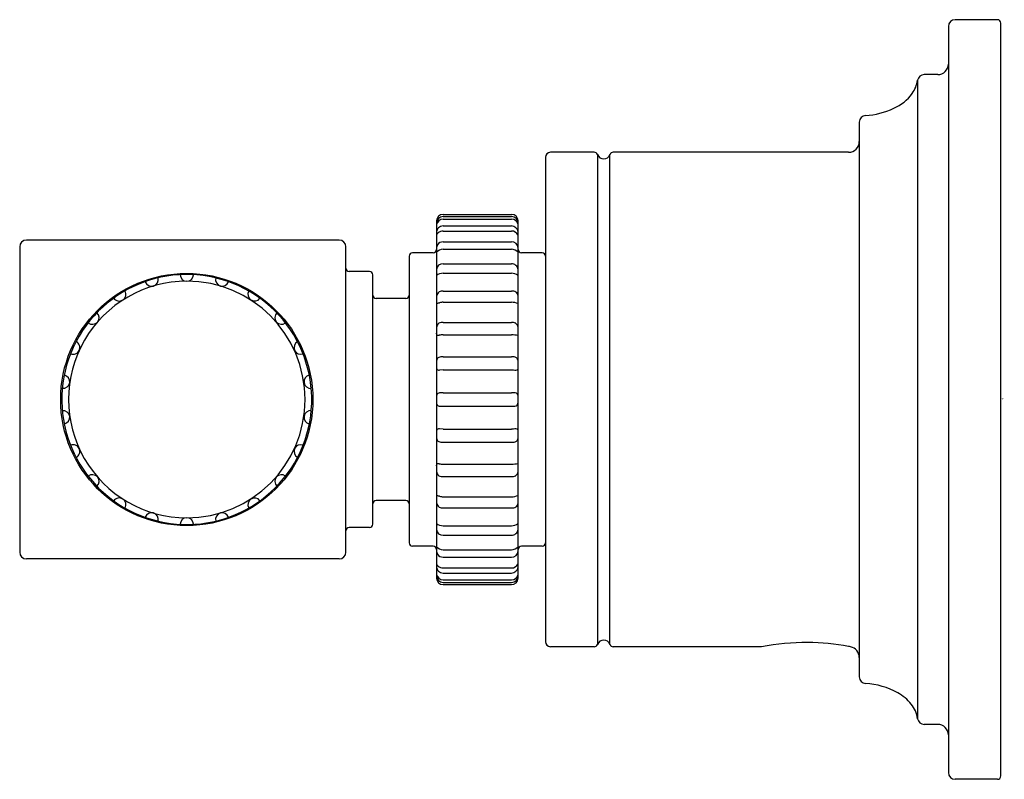
# Model space of a CAD drawing. Units: inches. Extents: x 59.5 to 62.46, y 49.18 to 51.46.
import ezdxf

# ---------------------------------------------------------------- set-up
doc = ezdxf.new("R2010")
doc.units = ezdxf.units.IN
doc.header["$LTSCALE"] = 0.64311
doc.header["$MEASUREMENT"] = 0
doc.layers.get('0').update_dxf_attribs({"color": 255, "linetype": 'CONTINUOUS'})
doc.layers.get('Defpoints').update_dxf_attribs({"linetype": 'CONTINUOUS'})
doc.styles.get("Standard").update_dxf_attribs({"font": 'txt', "width": 0.8})

msp = doc.modelspace()

# ---------------------------------------------------------------- linework, layer by layer
for p, q in [((62.4369, 51.4553), (62.3096, 51.4553)), ((62.2896, 51.4353), (62.2896, 49.1953)), ((62.4469, 49.1853), (62.4469, 51.4453)), ((62.2576, 51.2903), (62.2167, 51.2903)), ((62.197, 51.2735), (62.197, 49.3572)), ((62.0219, 51.148), (62.0219, 49.4826)), ((61.0799, 51.0423), (61.0799, 49.5883)), ((61.2266, 51.0573), (61.0949, 51.0573)), ((61.236, 51.0506), (61.236, 49.58)), ((61.2737, 49.58), (61.2737, 51.0506)), ((61.9899, 51.0573), (61.2832, 51.0573)), ((60.7729, 50.8709), (60.9779, 50.8709)), ((60.7729, 50.8642), (60.9779, 50.8642)), ((60.7529, 50.8513), (60.7529, 49.7793)), ((60.7729, 50.8564), (60.9779, 50.8564)), ((60.7729, 50.8363), (60.9779, 50.8363)), ((60.9979, 49.7788), (60.9979, 50.8513)), ((60.7729, 50.821), (60.9779, 50.821)), ((59.5019, 50.7738), (59.5019, 49.8568)), ((60.4609, 50.7938), (59.5219, 50.7938)), ((60.4809, 49.8568), (60.4809, 50.7738)), ((60.7729, 50.7884), (60.9779, 50.7884)), ((60.6709, 50.7453), (60.6709, 49.8853)), ((60.7429, 50.7553), (60.6809, 50.7553)), ((60.7729, 50.7662), (60.9779, 50.7662)), ((61.0699, 50.7553), (61.0079, 50.7553)), ((60.7729, 50.7223), (60.9779, 50.7223)), ((60.5519, 50.6993), (60.4909, 50.6993)), ((60.5619, 49.9413), (60.5619, 50.6893)), ((60.7729, 50.6941), (60.9779, 50.6941)), ((60.7729, 50.6406), (60.9779, 50.6406)), ((60.6609, 50.6188), (60.5719, 50.6188)), ((60.7729, 50.6074), (60.9779, 50.6074)), ((60.7729, 50.5464), (60.9779, 50.5464)), ((60.7729, 50.5095), (60.9779, 50.5095)), ((60.7729, 50.4433), (60.9779, 50.4433)), ((60.7729, 50.4041), (60.7615, 50.4038)), ((60.7729, 50.4041), (60.9779, 50.4041)), ((60.7729, 50.3353), (60.9779, 50.3353)), ((60.7729, 50.2953), (60.9779, 50.2953)), ((60.7729, 50.2265), (60.7615, 50.2268)), ((60.7729, 50.2265), (60.9779, 50.2265)), ((60.7729, 50.1873), (60.9779, 50.1873)), ((60.7729, 50.1211), (60.9779, 50.1211)), ((60.7729, 50.0842), (60.9779, 50.0842)), ((60.6609, 50.0118), (60.5719, 50.0118)), ((60.7729, 50.0232), (60.9779, 50.0232)), ((60.7729, 49.99), (60.9779, 49.99)), ((60.5519, 49.9313), (60.4909, 49.9313)), ((60.7729, 49.9365), (60.9779, 49.9365)), ((60.7729, 49.9083), (60.9779, 49.9083)), ((60.7429, 49.8753), (60.6809, 49.8753)), ((60.7729, 49.8644), (60.9779, 49.8644)), ((61.0699, 49.8753), (61.0079, 49.8753)), ((60.4609, 49.8368), (59.5219, 49.8368)), ((60.7729, 49.8422), (60.9779, 49.8422)), ((60.7729, 49.8096), (60.9779, 49.8096)), ((60.7729, 49.7943), (60.9779, 49.7943)), ((60.7729, 49.7742), (60.9779, 49.7742)), ((60.7729, 49.7664), (60.9779, 49.7664)), ((60.7729, 49.7597), (60.9779, 49.7597)), ((61.2266, 49.5733), (61.0949, 49.5733)), ((61.7288, 49.5733), (61.2832, 49.5733)), ((62.2576, 49.3403), (62.2167, 49.3403)), ((62.4369, 49.1753), (62.3096, 49.1753))]:
    msp.add_line(p, q)
msp.add_circle((60.0034, 50.3153), 0.3785)
for centre, radius, start, end in [((62.3096, 51.4353), 0.02, 90, 180), ((62.4369, 51.4453), 0.01, 359.9418, 90), ((62.2576, 51.3223), 0.032, 270, 0), ((62.2167, 51.2703), 0.02, 90, 170.9378), ((62.103, 51.2882), 0.0951, 325.0921, 351.0669), ((62.0698, 51.3158), 0.1382, 293.8008, 323.5901), ((62.0268, 51.4017), 0.2342, 273.3582, 294.9339), ((62.0419, 51.148), 0.02, 93.9127, 180), ((61.9899, 51.0893), 0.032, 270, 0), ((61.0949, 51.0423), 0.015, 90, 180), ((61.2266, 51.0473), 0.01, 19.4712, 90), ((61.2549, 51.0573), 0.02, 199.4712, 340.5288), ((61.2832, 51.0473), 0.01, 90, 160.5288), ((60.7728, 50.851), 0.02, 89.8651, 179.0951), ((60.773, 50.8441), 0.0201, 90.2718, 179.1015), ((60.9779, 50.851), 0.02, 0.9198, 90.12), ((60.9777, 50.844), 0.0201, 360, 89.5191), ((60.7727, 50.836), 0.0204, 89.5489, 166.8779), ((60.7725, 50.817), 0.0193, 88.8126, 135.496), ((60.978, 50.836), 0.0204, 13.6971, 90.4427), ((60.9779, 50.8163), 0.02, 4.8437, 90.1531), ((60.7766, 50.8149), 0.0237, 138.7724, 177.5981), ((60.7674, 50.8031), 0.0155, 127.7376, 160.0988), ((60.7731, 50.798), 0.023, 90.4851, 131.0784), ((60.9777, 50.7982), 0.0228, 27.9591, 89.6381), ((59.5219, 50.7738), 0.02, 90, 180), ((60.4609, 50.7738), 0.02, 0, 90), ((60.7822, 50.766), 0.0294, 151.8911, 176.366), ((60.772, 50.7696), 0.0188, 87.4079, 146.8905), ((60.9787, 50.7692), 0.0192, 3.1221, 92.4349), ((60.6809, 50.7453), 0.01, 90, 180), ((60.7429, 50.7653), 0.01, 270, 0), ((60.7737, 50.7375), 0.0287, 91.6932, 136.5388), ((60.9769, 50.7373), 0.029, 43.6118, 88.0645), ((61.0079, 50.7653), 0.01, 180, 270), ((61.0699, 50.7453), 0.01, 0, 90), ((60.7713, 50.7039), 0.0185, 85.039, 175.0331), ((60.9795, 50.7041), 0.0183, 3.2031, 95.2104), ((60.0034, 50.3153), 0.375, 332.4158, 332.3984), ((60.0034, 50.6903), 0.02, 181.5281, 358.4719), ((60.4909, 50.7093), 0.01, 180, 270), ((60.5519, 50.6893), 0.01, 0, 90), ((60.7743, 50.6569), 0.0372, 92.2491, 125.2669), ((60.9754, 50.6518), 0.0424, 57.9065, 86.5963), ((60.0034, 50.3153), 0.355, 89.9377, 270), ((59.8977, 50.6751), 0.02, 197.8917, 14.8356), ((60.0034, 50.3153), 0.355, 270, 89.9377), ((60.1098, 50.6751), 0.02, 165.6759, 341.3705), ((59.8006, 50.6308), 0.02, 214.2553, 31.1992), ((60.2069, 50.6308), 0.02, 149.8979, 324.4493), ((60.5719, 50.6288), 0.01, 180, 270), ((60.6609, 50.6288), 0.01, 270, 0), ((60.7854, 50.6194), 0.0327, 155.9173, 173.9202), ((60.7672, 50.6264), 0.0132, 116.777, 151.2795), ((60.7723, 50.6143), 0.0263, 88.7029, 114.9172), ((60.9806, 50.6235), 0.0174, 6.8285, 99.1005), ((60.8227, 50.6168), 0.0704, 187.3221, 188.9576), ((60.7549, 50.606), 0.00175, 185.63, 255.2103), ((60.7553, 50.6086), 0.00444, 258.9942, 287.7597), ((60.6921, 50.8544), 0.2582, 284.4726, 285.758), ((60.7733, 50.5651), 0.0422, 90.4983, 105.0899), ((60.9747, 50.5452), 0.0623, 68.1837, 87.1009), ((59.72, 50.5609), 0.02, 230.619, 47.5628), ((60.2876, 50.5609), 0.02, 134.0308, 307.633), ((60.7852, 50.5273), 0.0324, 159.3016, 175.2305), ((60.765, 50.534), 0.0112, 115.1084, 155.191), ((60.7715, 50.5178), 0.0286, 87.1793, 113.003), ((60.9791, 50.5167), 0.0298, 67.3367, 92.3115), ((60.9813, 50.5304), 0.0165, 2.6812, 56.1916), ((60.7044, 50.509), 0.0488, 4.0046, 6.2761), ((60.7589, 50.5125), 0.00583, 181.6498, 214.1315), ((60.7565, 50.5113), 0.00321, 220.3449, 266.7498), ((60.7576, 50.5256), 0.0175, 265.7032, 279.5301), ((60.7744, 50.4254), 0.084, 91.0122, 99.4724), ((60.9674, 50.3197), 0.19, 80.7685, 86.8337), ((59.6623, 50.4711), 0.02, 246.9826, 63.9265), ((60.3453, 50.4711), 0.02, 118.0348, 290.9582), ((60.792, 50.4262), 0.0392, 167.3262, 177.0256), ((60.7631, 50.4328), 0.00949, 111.8576, 167.974), ((60.7708, 50.4068), 0.0366, 86.7887, 107.9807), ((60.9806, 50.4143), 0.0292, 64.8688, 95.2882), ((60.9836, 50.4298), 0.0143, 5.4741, 49.3293), ((60.7705, 50.4132), 0.0177, 186.4409, 201.6469), ((60.7581, 50.4087), 0.00454, 205.8201, 249.6861), ((60.7608, 50.4173), 0.0136, 251.6843, 272.9885), ((60.9936, 50.8658), 0.462, 268.05, 269.6948), ((60.9907, 50.4136), 0.0098, 272.5246, 316.9772), ((59.6322, 50.3687), 0.02, 263.3463, 80.2901), ((60.3753, 50.3687), 0.02, 101.8802, 274.4499), ((60.7667, 50.3251), 0.0136, 155.3326, 174.6877), ((60.7602, 50.3279), 0.00644, 117.0669, 154.1622), ((60.7633, 50.3208), 0.0142, 94.4708, 115.3188), ((60.7703, 50.2357), 0.0997, 88.4953, 94.6452), ((60.9817, 50.2918), 0.0437, 75.2673, 95.0328), ((60.9885, 50.3257), 0.00941, 4.292, 62.6412), ((60.8102, 50.3205), 0.0573, 174.1322, 179.2832), ((60.8073, 50.3103), 0.0545, 181.9483, 187.0228), ((60.763, 50.3045), 0.00982, 185.045, 220.3992), ((60.9904, 50.303), 0.00678, 280.5742, 348.8616), ((60.914, 50.3179), 0.0846, 348.9258, 352.0989), ((59.6322, 50.2619), 0.02, 279.7099, 96.6537), ((60.3753, 50.2619), 0.02, 85.5501, 258.1198), ((60.7622, 50.3058), 0.0102, 229.1774, 265.419), ((60.7708, 50.4013), 0.106, 264.933, 271.1487), ((60.9813, 50.3438), 0.0486, 266.0238, 282.4029), ((60.7705, 50.2174), 0.0177, 158.3531, 173.5591), ((60.7581, 50.2219), 0.00454, 110.3139, 154.1799), ((60.7608, 50.2133), 0.0136, 87.0115, 108.3157), ((60.9936, 49.7648), 0.462, 90.3052, 91.95), ((60.9907, 50.217), 0.0098, 43.0228, 87.4754), ((60.792, 50.2044), 0.0392, 182.9744, 192.6738), ((60.7631, 50.1978), 0.00949, 192.026, 248.1424), ((60.7708, 50.2238), 0.0366, 252.0193, 273.2113), ((60.9806, 50.2163), 0.0292, 264.7118, 295.1312), ((60.9836, 50.2008), 0.0143, 310.6707, 354.5259), ((59.6623, 50.1595), 0.02, 296.0735, 113.0174), ((60.3453, 50.1595), 0.02, 69.0418, 241.9652), ((60.9674, 50.3109), 0.19, 273.1663, 279.2315), ((60.7044, 50.1216), 0.0488, 353.7239, 355.9954), ((60.7852, 50.1033), 0.0324, 184.7695, 200.6984), ((60.7589, 50.1181), 0.00583, 145.8685, 178.3502), ((60.7565, 50.1193), 0.00321, 93.2502, 139.6551), ((60.7576, 50.105), 0.0175, 80.4699, 94.2968), ((60.7744, 50.2052), 0.084, 260.5276, 268.9878), ((60.9813, 50.1002), 0.0165, 303.8084, 357.3188), ((59.72, 50.0697), 0.02, 312.4372, 129.381), ((60.2876, 50.0697), 0.02, 52.367, 225.9692), ((60.765, 50.0966), 0.0112, 204.809, 244.8916), ((60.7715, 50.1128), 0.0286, 246.997, 272.8207), ((60.9791, 50.1139), 0.0298, 267.6885, 292.6633), ((59.8006, 49.9998), 0.02, 328.8008, 145.7447), ((60.2069, 49.9998), 0.02, 35.5507, 210.1021), ((60.5719, 50.0018), 0.01, 90, 180), ((60.6609, 50.0018), 0.01, 0, 90), ((60.8227, 50.0139), 0.0704, 171.0424, 172.6779), ((60.7854, 50.0112), 0.0327, 186.0798, 204.0827), ((60.7549, 50.0246), 0.00175, 104.7897, 174.37), ((60.7553, 50.022), 0.00444, 72.2403, 101.0058), ((60.6921, 49.7762), 0.2582, 74.242, 75.5274), ((60.7733, 50.0655), 0.0422, 254.9101, 269.5017), ((60.9747, 50.0854), 0.0623, 272.8991, 291.8163), ((60.9806, 50.0071), 0.0174, 260.8995, 353.1715), ((59.8977, 49.9555), 0.02, 345.1644, 162.1083), ((60.1098, 49.9555), 0.02, 18.6295, 194.3241), ((60.7672, 50.0042), 0.0132, 208.7205, 243.223), ((60.7723, 50.0163), 0.0263, 245.0828, 271.2971), ((60.0034, 49.9403), 0.02, 1.5281, 178.4719), ((60.4909, 49.9213), 0.01, 90, 180), ((60.5519, 49.9413), 0.01, 270, 0), ((60.7743, 49.9737), 0.0372, 234.7331, 267.7509), ((60.7713, 49.9267), 0.0185, 184.9669, 274.961), ((60.9754, 49.9788), 0.0424, 273.4037, 302.0935), ((60.9795, 49.9265), 0.0183, 264.7896, 356.7969), ((60.6809, 49.8853), 0.01, 180, 270), ((60.7429, 49.8653), 0.01, 0, 90), ((60.7737, 49.8931), 0.0287, 223.4612, 268.3068), ((60.7822, 49.8646), 0.0294, 183.634, 208.1089), ((60.9769, 49.8934), 0.029, 271.9355, 316.3882), ((60.9787, 49.8614), 0.0192, 267.5651, 356.8779), ((61.0079, 49.8653), 0.01, 90, 180), ((61.0699, 49.8853), 0.01, 270, 0), ((59.5219, 49.8568), 0.02, 180, 270), ((60.4609, 49.8568), 0.02, 270, 0), ((60.772, 49.861), 0.0188, 213.1095, 272.5921), ((60.7674, 49.8275), 0.0155, 199.9012, 232.2624), ((60.7766, 49.8157), 0.0237, 182.4019, 221.2276), ((60.7731, 49.8326), 0.023, 228.9216, 269.5149), ((60.7725, 49.8136), 0.0193, 224.504, 271.1874), ((60.9777, 49.8324), 0.0228, 270.3619, 332.0409), ((60.9779, 49.8143), 0.02, 269.8469, 355.1563), ((60.7727, 49.7946), 0.0204, 193.1221, 270.4511), ((60.773, 49.7865), 0.0201, 180.8985, 269.7282), ((60.7728, 49.7796), 0.02, 180.9209, 270.1189), ((60.978, 49.7946), 0.0204, 269.5573, 346.3029), ((60.9777, 49.7866), 0.0201, 270.4809, 0), ((60.9779, 49.7796), 0.02, 269.9284, 357.4714), ((61.2549, 49.5733), 0.02, 19.4712, 160.5288), ((61.0949, 49.5883), 0.015, 180, 270), ((61.2266, 49.5833), 0.01, 270, 340.5288), ((61.2832, 49.5833), 0.01, 199.4712, 270), ((61.8646, 48.8467), 0.7392, 89.7793, 100.5911), ((61.8631, 48.887), 0.6989, 79.5449, 89.6377), ((61.9827, 49.5352), 0.0398, 70.9133, 79.5786), ((61.9899, 49.5413), 0.032, 0, 79.5374), ((62.0419, 49.4826), 0.02, 180, 266.0873), ((62.0276, 49.2337), 0.2294, 61.3913, 86.7601), ((62.0734, 49.3176), 0.1337, 38.7094, 61.4157), ((62.1025, 49.3422), 0.0957, 8.983, 38.0981), ((62.2167, 49.3603), 0.02, 189.0622, 270), ((62.2576, 49.3083), 0.032, 0, 90), ((62.3096, 49.1953), 0.02, 180, 270), ((62.4369, 49.1853), 0.01, 270, 0)]:
    msp.add_arc(centre, radius, start, end)

# ---------------------------------------------------------------- texts
at = {"layer": 'Defpoints'}
for tag, p, s in [('TRADENAME', (62.447, 50.317), 'CENTRAL PARK WEST'), ('MODELNUMBER', (62.447, 50.3187), 'P31487-PL'), ('PRODUCT', (62.447, 50.3154), 'TOWEL BAR')]:
    msp.add_attdef(tag, p, s, height=0.001, dxfattribs=at)

doc.saveas('drawing.dxf')
